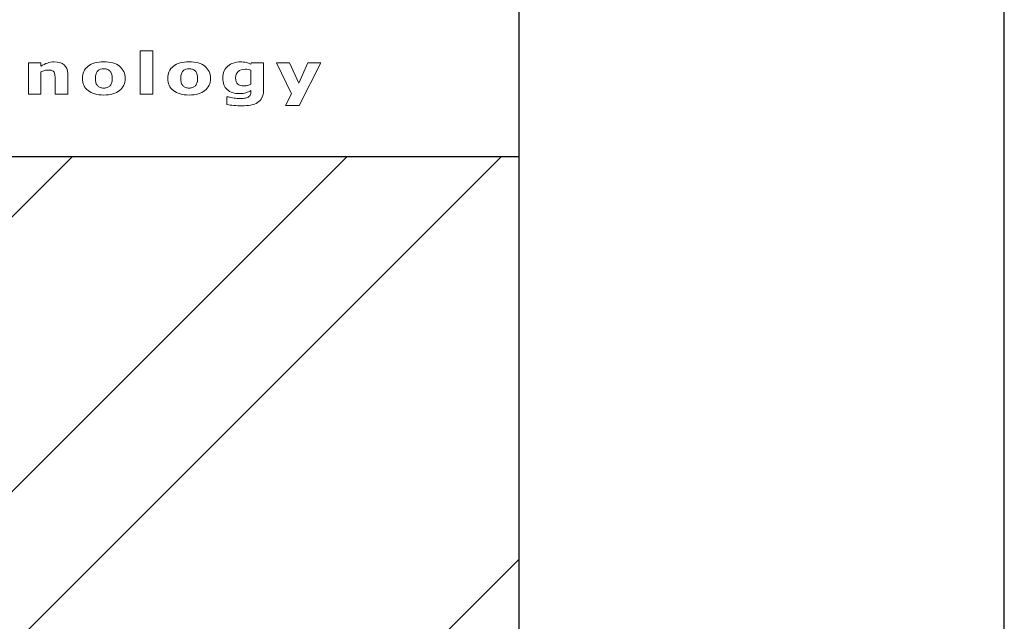
# Model space of a CAD drawing. Units: millimetres. Extents: x 2223 to 8173, y 796 to 7225.
# Drawn here: x 4041 to 4528, y 4049 to 4347 of the extents above; entities that cross this region are included whole.
import ezdxf

# ---------------------------------------------------------------- set-up
doc = ezdxf.new("R2010")
doc.units = ezdxf.units.MM
doc.layers.add('ABAVA - Шлюзы', color=7, linetype='Continuous')

# ---------------------------------------------------------------- blocks, each defined once
blk = doc.blocks.new('Dedallo D01 - side')
at = {"layer": 'ABAVA - Шлюзы'}
h = blk.add_hatch(dxfattribs=at)
h.set_pattern_fill('AR-RROOF', color=5, scale=300, angle=45, style=0)
h.set_pattern_definition([(45, (0, 0), (254.5584, 678.8225), [4500, -600, 1500, -300]), (45, (176.07, 388.2), (-494.2676, 70.0036), [900, -99, 1800, -225]), (45, (-74.25, 286.38), (960.9581, 1245.215), [2400, -420, 1200, -300])])
h.paths.add_polyline_path([(1976.559, -27165.78), (1406.559, -27165.78), (1406.559, -29080.78), (1976.559, -29080.78)])
for p, q in [((1976.559, -29180.78), (1976.559, -26780.78)), ((1406.559, -27165.78), (1976.559, -27165.78))]:
    blk.add_line(p, q, dxfattribs=at)
blk.add_lwpolyline([(1166.559, -29180.78), (2216.559, -29180.78), (2216.559, -26780.78), (1166.559, -26780.78)], close=True, dxfattribs=at)
at = {"layer": 'ABAVA - Шлюзы', "color": 253, "lineweight": 0}
for points, knots in [([(1795.388, -27134.899), (1795.388, -27134.899), (1789.199, -27134.899), (1789.199, -27134.899), (1789.199, -27134.899), (1789.199, -27134.899), (1789.199, -27113.455), (1789.199, -27113.455), (1789.199, -27113.455), (1789.199, -27113.455), (1795.388, -27113.455), (1795.388, -27113.455), (1795.388, -27113.455), (1795.388, -27113.455), (1795.388, -27134.899), (1795.388, -27134.899)], [0, 0, 0, 0, 0.25, 0.25, 0.25, 0.25, 0.5, 0.5, 0.5, 0.5, 0.75, 0.75, 0.75, 0.75, 1, 1, 1, 1]), ([(1753.343, -27134.899), (1753.343, -27134.899), (1747.12, -27134.899), (1747.12, -27134.899), (1747.12, -27134.899), (1747.12, -27134.899), (1747.12, -27127.223), (1747.12, -27127.223), (1747.12, -27127.223), (1747.12, -27126.597), (1747.08, -27125.976), (1747.003, -27125.355), (1747.003, -27125.355), (1746.922, -27124.734), (1746.786, -27124.278), (1746.586, -27123.986), (1746.586, -27123.986), (1746.358, -27123.643), (1746.024, -27123.399), (1745.584, -27123.239), (1745.584, -27123.239), (1745.143, -27123.083), (1744.527, -27123.008), (1743.736, -27123.008), (1743.736, -27123.008), (1743.173, -27123.008), (1742.605, -27123.079), (1742.03, -27123.229), (1742.03, -27123.229), (1741.449, -27123.375), (1740.821, -27123.61), (1740.147, -27123.93), (1740.147, -27123.93), (1740.147, -27123.93), (1740.147, -27134.899), (1740.147, -27134.899), (1740.147, -27134.899), (1740.147, -27134.899), (1733.958, -27134.899), (1733.958, -27134.899), (1733.958, -27134.899), (1733.958, -27134.899), (1733.958, -27119.424), (1733.958, -27119.424), (1733.958, -27119.424), (1733.958, -27119.424), (1740.147, -27119.424), (1740.147, -27119.424), (1740.147, -27119.424), (1740.147, -27119.424), (1740.147, -27121.131), (1740.147, -27121.131), (1740.147, -27121.131), (1741.243, -27120.445), (1742.299, -27119.913), (1743.314, -27119.546), (1743.314, -27119.546), (1744.329, -27119.179), (1745.455, -27118.996), (1746.692, -27118.996), (1746.692, -27118.996), (1748.775, -27118.996), (1750.406, -27119.485), (1751.578, -27120.459), (1751.578, -27120.459), (1752.757, -27121.432), (1753.343, -27122.886), (1753.343, -27124.824), (1753.343, -27124.824), (1753.343, -27124.824), (1753.343, -27134.899), (1753.343, -27134.899)], [0, 0, 0, 0, 0.0555556, 0.0555556, 0.0555556, 0.0555556, 0.1111111, 0.1111111, 0.1111111, 0.1111111, 0.1666667, 0.1666667, 0.1666667, 0.1666667, 0.2222222, 0.2222222, 0.2222222, 0.2222222, 0.2777778, 0.2777778, 0.2777778, 0.2777778, 0.3333333, 0.3333333, 0.3333333, 0.3333333, 0.3888889, 0.3888889, 0.3888889, 0.3888889, 0.4444444, 0.4444444, 0.4444444, 0.4444444, 0.5, 0.5, 0.5, 0.5, 0.5555556, 0.5555556, 0.5555556, 0.5555556, 0.6111111, 0.6111111, 0.6111111, 0.6111111, 0.6666667, 0.6666667, 0.6666667, 0.6666667, 0.7222222, 0.7222222, 0.7222222, 0.7222222, 0.7777778, 0.7777778, 0.7777778, 0.7777778, 0.8333333, 0.8333333, 0.8333333, 0.8333333, 0.8888889, 0.8888889, 0.8888889, 0.8888889, 0.9444444, 0.9444444, 0.9444444, 0.9444444, 1, 1, 1, 1]), ([(1781.759, -27127.166), (1781.759, -27129.711), (1780.837, -27131.719), (1778.984, -27133.182), (1778.984, -27133.182), (1777.136, -27134.65), (1774.539, -27135.383), (1771.196, -27135.383), (1771.196, -27135.383), (1767.847, -27135.383), (1765.248, -27134.65), (1763.4, -27133.182), (1763.4, -27133.182), (1761.553, -27131.719), (1760.627, -27129.711), (1760.627, -27127.166), (1760.627, -27127.166), (1760.627, -27124.607), (1761.558, -27122.594), (1763.417, -27121.131), (1763.417, -27121.131), (1765.278, -27119.673), (1767.87, -27118.939), (1771.196, -27118.939), (1771.196, -27118.939), (1774.561, -27118.939), (1777.166, -27119.678), (1779.002, -27121.145), (1779.002, -27121.145), (1780.844, -27122.618), (1781.759, -27124.621), (1781.759, -27127.166)], [0, 0, 0, 0, 0.125, 0.125, 0.125, 0.125, 0.25, 0.25, 0.25, 0.25, 0.375, 0.375, 0.375, 0.375, 0.5, 0.5, 0.5, 0.5, 0.625, 0.625, 0.625, 0.625, 0.75, 0.75, 0.75, 0.75, 0.875, 0.875, 0.875, 0.875, 1, 1, 1, 1]), ([(1774.145, -27130.929), (1774.55, -27130.534), (1774.85, -27130.059), (1775.049, -27129.504), (1775.049, -27129.504), (1775.249, -27128.949), (1775.353, -27128.177), (1775.353, -27127.194), (1775.353, -27127.194), (1775.353, -27126.287), (1775.249, -27125.525), (1775.043, -27124.908), (1775.043, -27124.908), (1774.838, -27124.292), (1774.55, -27123.803), (1774.181, -27123.431), (1774.181, -27123.431), (1773.817, -27123.055), (1773.377, -27122.792), (1772.861, -27122.637), (1772.861, -27122.637), (1772.344, -27122.477), (1771.788, -27122.401), (1771.196, -27122.401), (1771.196, -27122.401), (1770.597, -27122.401), (1770.069, -27122.463), (1769.606, -27122.594), (1769.606, -27122.594), (1769.137, -27122.721), (1768.697, -27122.98), (1768.274, -27123.366), (1768.274, -27123.366), (1767.893, -27123.723), (1767.595, -27124.217), (1767.372, -27124.838), (1767.372, -27124.838), (1767.148, -27125.463), (1767.037, -27126.249), (1767.037, -27127.194), (1767.037, -27127.194), (1767.037, -27128.041), (1767.131, -27128.775), (1767.324, -27129.396), (1767.324, -27129.396), (1767.524, -27130.012), (1767.805, -27130.51), (1768.187, -27130.887), (1768.187, -27130.887), (1768.55, -27131.249), (1768.99, -27131.508), (1769.5, -27131.672), (1769.5, -27131.672), (1770.01, -27131.842), (1770.591, -27131.922), (1771.242, -27131.922), (1771.242, -27131.922), (1771.806, -27131.922), (1772.339, -27131.846), (1772.849, -27131.696), (1772.849, -27131.696), (1773.359, -27131.545), (1773.793, -27131.287), (1774.145, -27130.929)], [0, 0, 0, 0, 0.0625, 0.0625, 0.0625, 0.0625, 0.125, 0.125, 0.125, 0.125, 0.1875, 0.1875, 0.1875, 0.1875, 0.25, 0.25, 0.25, 0.25, 0.3125, 0.3125, 0.3125, 0.3125, 0.375, 0.375, 0.375, 0.375, 0.4375, 0.4375, 0.4375, 0.4375, 0.5, 0.5, 0.5, 0.5, 0.5625, 0.5625, 0.5625, 0.5625, 0.625, 0.625, 0.625, 0.625, 0.6875, 0.6875, 0.6875, 0.6875, 0.75, 0.75, 0.75, 0.75, 0.8125, 0.8125, 0.8125, 0.8125, 0.875, 0.875, 0.875, 0.875, 0.9375, 0.9375, 0.9375, 0.9375, 1, 1, 1, 1]), ([(1823.962, -27127.166), (1823.962, -27129.711), (1823.04, -27131.719), (1821.187, -27133.182), (1821.187, -27133.182), (1819.339, -27134.65), (1816.742, -27135.383), (1813.399, -27135.383), (1813.399, -27135.383), (1810.05, -27135.383), (1807.451, -27134.65), (1805.603, -27133.182), (1805.603, -27133.182), (1803.756, -27131.719), (1802.83, -27129.711), (1802.83, -27127.166), (1802.83, -27127.166), (1802.83, -27124.607), (1803.761, -27122.594), (1805.621, -27121.131), (1805.621, -27121.131), (1807.481, -27119.673), (1810.073, -27118.939), (1813.399, -27118.939), (1813.399, -27118.939), (1816.765, -27118.939), (1819.369, -27119.678), (1821.205, -27121.145), (1821.205, -27121.145), (1823.047, -27122.618), (1823.962, -27124.621), (1823.962, -27127.166)], [0, 0, 0, 0, 0.125, 0.125, 0.125, 0.125, 0.25, 0.25, 0.25, 0.25, 0.375, 0.375, 0.375, 0.375, 0.5, 0.5, 0.5, 0.5, 0.625, 0.625, 0.625, 0.625, 0.75, 0.75, 0.75, 0.75, 0.875, 0.875, 0.875, 0.875, 1, 1, 1, 1]), ([(1816.348, -27130.929), (1816.753, -27130.534), (1817.053, -27130.059), (1817.252, -27129.504), (1817.252, -27129.504), (1817.452, -27128.949), (1817.556, -27128.177), (1817.556, -27127.194), (1817.556, -27127.194), (1817.556, -27126.287), (1817.452, -27125.525), (1817.246, -27124.908), (1817.246, -27124.908), (1817.041, -27124.292), (1816.753, -27123.803), (1816.384, -27123.431), (1816.384, -27123.431), (1816.02, -27123.055), (1815.58, -27122.792), (1815.064, -27122.637), (1815.064, -27122.637), (1814.547, -27122.477), (1813.991, -27122.401), (1813.399, -27122.401), (1813.399, -27122.401), (1812.8, -27122.401), (1812.272, -27122.463), (1811.809, -27122.594), (1811.809, -27122.594), (1811.34, -27122.721), (1810.9, -27122.98), (1810.477, -27123.366), (1810.477, -27123.366), (1810.096, -27123.723), (1809.798, -27124.217), (1809.575, -27124.838), (1809.575, -27124.838), (1809.351, -27125.463), (1809.24, -27126.249), (1809.24, -27127.194), (1809.24, -27127.194), (1809.24, -27128.041), (1809.334, -27128.775), (1809.527, -27129.396), (1809.527, -27129.396), (1809.727, -27130.012), (1810.009, -27130.51), (1810.39, -27130.887), (1810.39, -27130.887), (1810.753, -27131.249), (1811.193, -27131.508), (1811.703, -27131.672), (1811.703, -27131.672), (1812.213, -27131.842), (1812.794, -27131.922), (1813.445, -27131.922), (1813.445, -27131.922), (1814.009, -27131.922), (1814.542, -27131.846), (1815.052, -27131.696), (1815.052, -27131.696), (1815.562, -27131.545), (1815.996, -27131.287), (1816.348, -27130.929)], [0, 0, 0, 0, 0.0625, 0.0625, 0.0625, 0.0625, 0.125, 0.125, 0.125, 0.125, 0.1875, 0.1875, 0.1875, 0.1875, 0.25, 0.25, 0.25, 0.25, 0.3125, 0.3125, 0.3125, 0.3125, 0.375, 0.375, 0.375, 0.375, 0.4375, 0.4375, 0.4375, 0.4375, 0.5, 0.5, 0.5, 0.5, 0.5625, 0.5625, 0.5625, 0.5625, 0.625, 0.625, 0.625, 0.625, 0.6875, 0.6875, 0.6875, 0.6875, 0.75, 0.75, 0.75, 0.75, 0.8125, 0.8125, 0.8125, 0.8125, 0.875, 0.875, 0.875, 0.875, 0.9375, 0.9375, 0.9375, 0.9375, 1, 1, 1, 1]), ([(1850.165, -27133.121), (1850.165, -27134.574), (1849.907, -27135.793), (1849.392, -27136.785), (1849.392, -27136.785), (1848.881, -27137.778), (1848.154, -27138.554), (1847.228, -27139.113), (1847.228, -27139.113), (1846.301, -27139.687), (1845.18, -27140.097), (1843.872, -27140.351), (1843.872, -27140.351), (1842.559, -27140.6), (1841.075, -27140.727), (1839.427, -27140.727), (1839.427, -27140.727), (1838.09, -27140.727), (1836.769, -27140.666), (1835.468, -27140.534), (1835.468, -27140.534), (1834.166, -27140.407), (1833.04, -27140.252), (1832.09, -27140.068), (1832.09, -27140.068), (1832.09, -27140.068), (1832.09, -27136.193), (1832.09, -27136.193), (1832.09, -27136.193), (1832.09, -27136.193), (1832.846, -27136.193), (1832.846, -27136.193), (1832.846, -27136.193), (1833.602, -27136.432), (1834.524, -27136.653), (1835.615, -27136.851), (1835.615, -27136.851), (1836.699, -27137.049), (1837.673, -27137.147), (1838.535, -27137.147), (1838.535, -27137.147), (1839.678, -27137.147), (1840.611, -27137.058), (1841.327, -27136.889), (1841.327, -27136.889), (1842.043, -27136.719), (1842.588, -27136.479), (1842.969, -27136.169), (1842.969, -27136.169), (1843.321, -27135.873), (1843.579, -27135.496), (1843.744, -27135.035), (1843.744, -27135.035), (1843.902, -27134.579), (1843.984, -27134.024), (1843.984, -27133.384), (1843.984, -27133.384), (1843.984, -27133.384), (1843.984, -27133.093), (1843.984, -27133.093), (1843.984, -27133.093), (1843.239, -27133.582), (1842.412, -27133.968), (1841.509, -27134.25), (1841.509, -27134.25), (1840.6, -27134.537), (1839.596, -27134.678), (1838.483, -27134.678), (1838.483, -27134.678), (1835.778, -27134.678), (1833.697, -27134.024), (1832.23, -27132.721), (1832.23, -27132.721), (1830.764, -27131.418), (1830.031, -27129.433), (1830.031, -27126.766), (1830.031, -27126.766), (1830.031, -27125.492), (1830.254, -27124.391), (1830.699, -27123.46), (1830.699, -27123.46), (1831.144, -27122.533), (1831.778, -27121.724), (1832.588, -27121.037), (1832.588, -27121.037), (1833.344, -27120.393), (1834.277, -27119.894), (1835.38, -27119.532), (1835.38, -27119.532), (1836.489, -27119.175), (1837.62, -27118.996), (1838.776, -27118.996), (1838.776, -27118.996), (1839.819, -27118.996), (1840.763, -27119.095), (1841.62, -27119.292), (1841.62, -27119.292), (1842.47, -27119.49), (1843.251, -27119.763), (1843.949, -27120.111), (1843.949, -27120.111), (1843.949, -27120.111), (1844.171, -27119.424), (1844.171, -27119.424), (1844.171, -27119.424), (1844.171, -27119.424), (1850.165, -27119.424), (1850.165, -27119.424), (1850.165, -27119.424), (1850.165, -27119.424), (1850.165, -27133.121), (1850.165, -27133.121)], [0, 0, 0, 0, 0.0357143, 0.0357143, 0.0357143, 0.0357143, 0.0714286, 0.0714286, 0.0714286, 0.0714286, 0.1071429, 0.1071429, 0.1071429, 0.1071429, 0.1428571, 0.1428571, 0.1428571, 0.1428571, 0.1785714, 0.1785714, 0.1785714, 0.1785714, 0.2142857, 0.2142857, 0.2142857, 0.2142857, 0.25, 0.25, 0.25, 0.25, 0.2857143, 0.2857143, 0.2857143, 0.2857143, 0.3214286, 0.3214286, 0.3214286, 0.3214286, 0.3571429, 0.3571429, 0.3571429, 0.3571429, 0.3928571, 0.3928571, 0.3928571, 0.3928571, 0.4285714, 0.4285714, 0.4285714, 0.4285714, 0.4642857, 0.4642857, 0.4642857, 0.4642857, 0.5, 0.5, 0.5, 0.5, 0.5357143, 0.5357143, 0.5357143, 0.5357143, 0.5714286, 0.5714286, 0.5714286, 0.5714286, 0.6071429, 0.6071429, 0.6071429, 0.6071429, 0.6428571, 0.6428571, 0.6428571, 0.6428571, 0.6785714, 0.6785714, 0.6785714, 0.6785714, 0.7142857, 0.7142857, 0.7142857, 0.7142857, 0.75, 0.75, 0.75, 0.75, 0.7857143, 0.7857143, 0.7857143, 0.7857143, 0.8214286, 0.8214286, 0.8214286, 0.8214286, 0.8571429, 0.8571429, 0.8571429, 0.8571429, 0.8928571, 0.8928571, 0.8928571, 0.8928571, 0.9285714, 0.9285714, 0.9285714, 0.9285714, 0.9642857, 0.9642857, 0.9642857, 0.9642857, 1, 1, 1, 1]), ([(1843.984, -27130.021), (1843.984, -27130.021), (1843.984, -27123.008), (1843.984, -27123.008), (1843.984, -27123.008), (1843.626, -27122.886), (1843.192, -27122.792), (1842.676, -27122.726), (1842.676, -27122.726), (1842.16, -27122.655), (1841.696, -27122.622), (1841.286, -27122.622), (1841.286, -27122.622), (1839.655, -27122.622), (1838.435, -27122.994), (1837.626, -27123.742), (1837.626, -27123.742), (1836.81, -27124.494), (1836.406, -27125.539), (1836.406, -27126.879), (1836.406, -27126.879), (1836.406, -27128.366), (1836.752, -27129.405), (1837.444, -27129.993), (1837.444, -27129.993), (1838.136, -27130.581), (1839.162, -27130.877), (1840.529, -27130.877), (1840.529, -27130.877), (1841.145, -27130.877), (1841.755, -27130.797), (1842.347, -27130.642), (1842.347, -27130.642), (1842.945, -27130.487), (1843.492, -27130.28), (1843.984, -27130.021)], [0, 0, 0, 0, 0.1111111, 0.1111111, 0.1111111, 0.1111111, 0.2222222, 0.2222222, 0.2222222, 0.2222222, 0.3333333, 0.3333333, 0.3333333, 0.3333333, 0.4444444, 0.4444444, 0.4444444, 0.4444444, 0.5555556, 0.5555556, 0.5555556, 0.5555556, 0.6666667, 0.6666667, 0.6666667, 0.6666667, 0.7777778, 0.7777778, 0.7777778, 0.7777778, 0.8888889, 0.8888889, 0.8888889, 0.8888889, 1, 1, 1, 1]), ([(1867.725, -27129.429), (1867.725, -27129.429), (1872.124, -27119.424), (1872.124, -27119.424), (1872.124, -27119.424), (1872.124, -27119.424), (1878.482, -27119.424), (1878.482, -27119.424), (1878.482, -27119.424), (1878.482, -27119.424), (1867.761, -27140.576), (1867.761, -27140.576), (1867.761, -27140.576), (1867.761, -27140.576), (1861.062, -27140.576), (1861.062, -27140.576), (1861.062, -27140.576), (1861.062, -27140.576), (1864.119, -27134.791), (1864.119, -27134.791), (1864.119, -27134.791), (1864.119, -27134.791), (1856.611, -27119.424), (1856.611, -27119.424), (1856.611, -27119.424), (1856.611, -27119.424), (1863.104, -27119.424), (1863.104, -27119.424), (1863.104, -27119.424), (1863.104, -27119.424), (1867.725, -27129.429), (1867.725, -27129.429)], [0, 0, 0, 0, 0.125, 0.125, 0.125, 0.125, 0.25, 0.25, 0.25, 0.25, 0.375, 0.375, 0.375, 0.375, 0.5, 0.5, 0.5, 0.5, 0.625, 0.625, 0.625, 0.625, 0.75, 0.75, 0.75, 0.75, 0.875, 0.875, 0.875, 0.875, 1, 1, 1, 1])]:
    blk.add_open_spline(points, degree=3, knots=knots, dxfattribs=at)

msp = doc.modelspace()

# ---------------------------------------------------------------- block references
at = {"layer": 'ABAVA - Шлюзы'}
msp.add_blockref('Dedallo D01 - side', (2311.38, 31445.05), dxfattribs=at)

doc.saveas('drawing.dxf')
